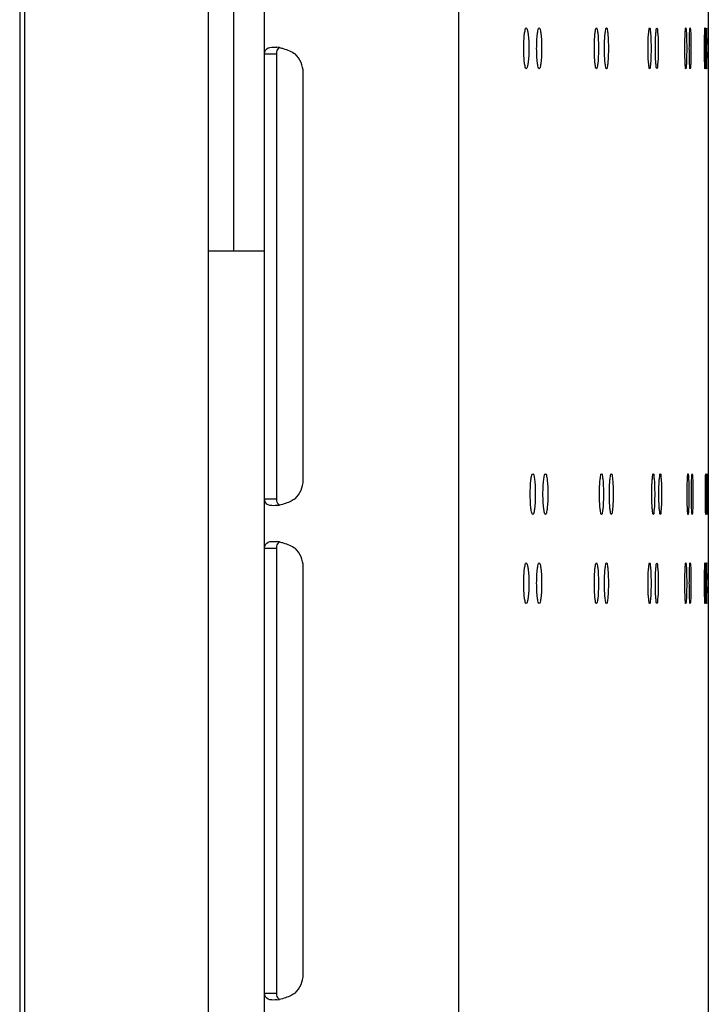
# Model space of a CAD drawing. Units: millimetres. Extents: x 0 to 420, y 0 to 297.
# Drawn here: x 125 to 129, y 166 to 171 of the extents above; entities that cross this region are included whole.
import ezdxf

# ---------------------------------------------------------------- set-up
doc = ezdxf.new("R2010")
doc.units = ezdxf.units.MM
doc.header["$LTSCALE"] = 23.1
doc.layers.get('0').update_dxf_attribs({"linetype": 'CONTINUOUS'})

msp = doc.modelspace()

# ---------------------------------------------------------------- linework, layer by layer
at = {"color": 3, "linetype": 'CONTINUOUS'}
for p, q in [((126.439184, 87.744177), (126.439184, 183.194177)), ((127.389184, 183.194177), (127.389184, 87.744177)), ((128.614184, 183.194177), (128.614184, 87.744177)), ((125.264184, 85.894177), (125.264184, 183.144177)), ((126.164184, 85.894177), (126.164184, 183.144177)), ((125.239184, 177.992985), (125.239184, 137.208068)), ((128.60613, 170.767495), (128.606583, 170.706074)), ((128.606583, 170.669419), (128.60613, 170.607998)), ((126.628499, 168.569177), (126.628499, 170.569177)), ((128.607226, 168.519364), (128.607647, 168.580785)), ((128.608896, 168.580785), (128.609262, 168.519364)), ((128.609262, 168.519364), (128.609278, 168.501037)), ((128.609278, 168.501037), (128.609262, 168.482709)), ((128.607647, 168.421288), (128.607226, 168.482709)), ((128.609262, 168.482709), (128.608896, 168.421288)), ((126.628499, 166.144177), (126.628499, 168.144177)), ((128.60613, 168.14344), (128.606583, 168.082019)), ((128.606583, 168.045364), (128.60613, 167.983943))]:
    msp.add_line(p, q, dxfattribs=at)
at = {"color": 7, "linetype": 'CONTINUOUS'}
for p, q in [((126.289184, 169.694177), (126.289184, 171.694177)), ((126.439184, 170.660187), (126.499184, 170.660187)), ((126.499184, 168.478166), (126.499184, 170.660187)), ((126.164184, 169.694177), (126.439184, 169.694177)), ((126.439184, 168.478166), (126.499184, 168.478166)), ((126.439184, 168.235187), (126.499184, 168.235187)), ((126.499184, 166.053166), (126.499184, 168.235187)), ((126.439184, 166.053166), (126.499184, 166.053166))]:
    msp.add_line(p, q, dxfattribs=at)
at = {"color": 3, "linetype": 'CONTINUOUS'}
for centre, radius, start, end in [((135.857538, 170.687784), 7.253465, 179.8555272, 180.0002968), ((120.247741, 170.687808), 8.358862, 359.9995786, 0.1252034), ((126.477908, 170.508238), 0.186188, 79.424946, 83.508257), ((126.503499, 170.569177), 0.125, 0, 46.726106), ((135.857538, 170.687709), 7.253465, 179.9997032, 180.1444728), ((120.247741, 170.687685), 8.358862, 359.8747966, 0.0004214), ((126.503499, 168.569177), 0.125, 313.273894, 360), ((137.340779, 168.501072), 8.733572, 179.8799967, 180.0002316), ((137.340779, 168.501001), 8.733572, 179.9997684, 180.1200033), ((126.477908, 168.630116), 0.186188, 276.491743, 280.575054), ((126.477908, 168.083238), 0.186188, 79.424946, 83.508257), ((126.503499, 168.144177), 0.125, 0, 46.726106), ((135.857538, 168.063729), 7.253465, 179.8555272, 180.0002968), ((135.857538, 168.063654), 7.253465, 179.9997032, 180.1444728), ((120.247741, 168.063753), 8.358862, 359.9995786, 0.1252034), ((120.247741, 168.06363), 8.358862, 359.8747966, 0.0004214), ((126.503499, 166.144177), 0.125, 313.273894, 360), ((126.477908, 166.205116), 0.186188, 276.491743, 280.575054)]:
    msp.add_arc(centre, radius, start, end, dxfattribs=at)
for points, knots in [([(127.709453, 170.687747), (127.709453, 170.700507), (127.710006, 170.723672), (127.712422, 170.756177), (127.715729, 170.773891), (127.719196, 170.787747), (127.722209, 170.787747)], [0, 0, 0, 0, 0.37549587, 0.69488168, 0.91135634, 1, 1, 1, 1]), ([(127.722209, 170.787747), (127.725219, 170.787747), (127.728668, 170.773884), (127.731944, 170.756177), (127.734329, 170.72367), (127.734874, 170.700507), (127.734874, 170.687747)], [0, 0, 0, 0, 0.08858789, 0.30503829, 0.62444809, 1, 1, 1, 1]), ([(127.772946, 170.687747), (127.772946, 170.700507), (127.773495, 170.723651), (127.77577, 170.756208), (127.779064, 170.773783), (127.782265, 170.787747), (127.785246, 170.787747)], [0, 0, 0, 0, 0.37596358, 0.69567336, 0.91215499, 1, 1, 1, 1]), ([(127.785246, 170.787747), (127.788225, 170.787747), (127.791408, 170.773777), (127.794671, 170.756208), (127.796915, 170.723649), (127.797456, 170.700507), (127.797456, 170.687747)], [0, 0, 0, 0, 0.08779039, 0.30424868, 0.62398192, 1, 1, 1, 1]), ([(128.055869, 170.687747), (128.055869, 170.700505), (128.056411, 170.723551), (128.057926, 170.75637), (128.061267, 170.773263), (128.063048, 170.787747), (128.065887, 170.787747)], [0, 0, 0, 0, 0.37811171, 0.69931652, 0.9158523, 1, 1, 1, 1]), ([(128.065887, 170.787747), (128.068725, 170.787747), (128.070485, 170.773257), (128.073798, 170.756371), (128.075281, 170.723549), (128.075815, 170.700505), (128.075815, 170.687747)], [0, 0, 0, 0, 0.08409987, 0.30061692, 0.62184213, 1, 1, 1, 1]), ([(128.105536, 170.687747), (128.105536, 170.700505), (128.10608, 170.723531), (128.107433, 170.756403), (128.110805, 170.773164), (128.112284, 170.787747), (128.115098, 170.787747)], [0, 0, 0, 0, 0.37850026, 0.69997672, 0.91652624, 1, 1, 1, 1]), ([(128.115098, 170.787747), (128.11791, 170.787747), (128.119368, 170.773158), (128.122712, 170.756404), (128.124033, 170.72353), (128.124569, 170.700505), (128.124569, 170.687747)], [0, 0, 0, 0, 0.08342751, 0.29995921, 0.62145538, 1, 1, 1, 1]), ([(128.319232, 170.687747), (128.319232, 170.700504), (128.319801, 170.723441), (128.320283, 170.756562), (128.323924, 170.772708), (128.323805, 170.787747), (128.326506, 170.787747)], [0, 0, 0, 0, 0.38021401, 0.70289318, 0.91951794, 1, 1, 1, 1]), ([(128.326506, 170.787747), (128.329205, 170.787747), (128.329063, 170.772703), (128.332678, 170.756563), (128.333127, 170.723439), (128.333689, 170.700504), (128.333689, 170.687747)], [0, 0, 0, 0, 0.08044476, 0.29705618, 0.61975115, 1, 1, 1, 1]), ([(128.355036, 170.687747), (128.355036, 170.700504), (128.355613, 170.723424), (128.355911, 170.756592), (128.359627, 170.772626), (128.359171, 170.787747), (128.361852, 170.787747)], [0, 0, 0, 0, 0.38050806, 0.70339432, 0.92003439, 1, 1, 1, 1]), ([(128.361852, 170.787747), (128.364532, 170.787747), (128.364052, 170.772621), (128.367743, 170.756593), (128.368007, 170.723423), (128.368577, 170.700504), (128.368577, 170.687747)], [0, 0, 0, 0, 0.07993031, 0.29655793, 0.61945913, 1, 1, 1, 1]), ([(128.499343, 170.687747), (128.499343, 170.700503), (128.499567, 170.724007), (128.500254, 170.751956), (128.501298, 170.769652), (128.501849, 170.779399), (128.50287, 170.783933), (128.503161, 170.787747), (128.503867, 170.787747)], [0, 0, 0, 0, 0.38147695, 0.70501371, 0.82911592, 0.92161199, 0.97889559, 1, 1, 1, 1]), ([(128.503867, 170.787747), (128.504572, 170.787747), (128.504857, 170.783932), (128.505869, 170.779399), (128.506405, 170.769652), (128.507424, 170.751956), (128.508084, 170.724006), (128.508299, 170.700503), (128.508299, 170.687747)], [0, 0, 0, 0, 0.02109128, 0.07836411, 0.17085356, 0.29495392, 0.6185009, 1, 1, 1, 1]), ([(128.521257, 170.687747), (128.521257, 170.700503), (128.521466, 170.724002), (128.522059, 170.751962), (128.523035, 170.769641), (128.523463, 170.779417), (128.524502, 170.783886), (128.524628, 170.787747), (128.525322, 170.787747)], [0, 0, 0, 0, 0.38170447, 0.70540811, 0.82954895, 0.92203767, 0.97923596, 1, 1, 1, 1]), ([(128.525322, 170.787747), (128.526016, 170.787747), (128.526136, 170.783884), (128.527166, 170.779417), (128.527578, 170.76964), (128.52853, 170.751962), (128.529095, 170.724001), (128.529296, 170.700503), (128.529296, 170.687747)], [0, 0, 0, 0, 0.02075201, 0.07794061, 0.1704234, 0.29456261, 0.61827552, 1, 1, 1, 1]), ([(128.596066, 170.687747), (128.596066, 170.700503), (128.59621, 170.723982), (128.596308, 170.751988), (128.596977, 170.769596), (128.596729, 170.77949), (128.59797, 170.783706), (128.597183, 170.787747), (128.597836, 170.787747)], [0, 0, 0, 0, 0.3824967, 0.70678305, 0.83106081, 0.92352833, 0.98043747, 1, 1, 1, 1]), ([(128.597836, 170.787747), (128.598488, 170.787747), (128.597694, 170.783705), (128.598928, 170.77949), (128.598664, 170.769596), (128.599309, 170.751988), (128.599379, 170.723982), (128.599514, 170.700503), (128.599514, 170.687747)], [0, 0, 0, 0, 0.01955697, 0.07646192, 0.16892692, 0.29320403, 0.61749451, 1, 1, 1, 1]), ([(128.604604, 170.767495), (128.604692, 170.772513), (128.606948, 170.77678), (128.603645, 170.787747), (128.605384, 170.787747)], [0, 0, 0, 0, 0.74275119, 1, 1, 1, 1]), ([(128.604096, 170.706074), (128.604111, 170.711989), (128.604192, 170.732463), (128.60435, 170.752938), (128.604604, 170.767495)], [0, 0, 0, 0, 0.28889313, 1, 1, 1, 1]), ([(128.605384, 170.787747), (128.607122, 170.787747), (128.6038, 170.776779), (128.60605, 170.772513), (128.60613, 170.767495)], [0, 0, 0, 0, 0.25722998, 1, 1, 1, 1]), ([(126.439184, 170.660187), (126.439184, 170.669442), (126.447287, 170.692802), (126.471625, 170.694176), (126.483119, 170.694176)], [0, 0, 0, 0, 0.44603498, 1, 1, 1, 1]), ([(126.512077, 170.691264), (126.518496, 170.690073), (126.54555, 170.683666), (126.571625, 170.672212), (126.589184, 170.660187)], [0, 0, 0, 0, 0.23474499, 1, 1, 1, 1]), ([(127.722209, 170.587747), (127.719196, 170.587747), (127.715729, 170.601603), (127.712422, 170.619316), (127.710006, 170.651822), (127.709453, 170.674987), (127.709453, 170.687747)], [0, 0, 0, 0, 0.08864366, 0.30511832, 0.62450413, 1, 1, 1, 1]), ([(127.734874, 170.687747), (127.734874, 170.674987), (127.734329, 170.651824), (127.731944, 170.619317), (127.728668, 170.601609), (127.725219, 170.587747), (127.722209, 170.587747)], [0, 0, 0, 0, 0.37555191, 0.69496171, 0.91141211, 1, 1, 1, 1]), ([(127.785246, 170.587747), (127.782265, 170.587747), (127.779064, 170.601711), (127.77577, 170.619285), (127.773495, 170.651842), (127.772946, 170.674987), (127.772946, 170.687747)], [0, 0, 0, 0, 0.08784501, 0.30432664, 0.62403642, 1, 1, 1, 1]), ([(127.797456, 170.687747), (127.797456, 170.674987), (127.796915, 170.651844), (127.794671, 170.619285), (127.791408, 170.601717), (127.788225, 170.587747), (127.785246, 170.587747)], [0, 0, 0, 0, 0.37601808, 0.69575132, 0.91220961, 1, 1, 1, 1]), ([(128.065887, 170.587747), (128.063048, 170.587747), (128.061267, 170.602231), (128.057926, 170.619123), (128.056411, 170.651943), (128.055869, 170.674988), (128.055869, 170.687747)], [0, 0, 0, 0, 0.0841477, 0.30068348, 0.62188829, 1, 1, 1, 1]), ([(128.075815, 170.687747), (128.075815, 170.674988), (128.075281, 170.651945), (128.073798, 170.619123), (128.070485, 170.602236), (128.068725, 170.587747), (128.065887, 170.587747)], [0, 0, 0, 0, 0.37815787, 0.69938308, 0.91590013, 1, 1, 1, 1]), ([(128.115098, 170.587747), (128.112284, 170.587747), (128.110805, 170.60233), (128.107433, 170.61909), (128.10608, 170.651962), (128.105536, 170.674988), (128.105536, 170.687747)], [0, 0, 0, 0, 0.08347376, 0.30002328, 0.62149974, 1, 1, 1, 1]), ([(128.124569, 170.687747), (128.124569, 170.674988), (128.124033, 170.651964), (128.122712, 170.61909), (128.119368, 170.602335), (128.11791, 170.587747), (128.115098, 170.587747)], [0, 0, 0, 0, 0.37854462, 0.70004079, 0.91657249, 1, 1, 1, 1]), ([(128.326506, 170.587747), (128.323805, 170.587747), (128.323924, 170.602786), (128.320283, 170.618931), (128.319801, 170.652053), (128.319232, 170.674989), (128.319232, 170.687747)], [0, 0, 0, 0, 0.08048206, 0.29710682, 0.61978599, 1, 1, 1, 1]), ([(128.333689, 170.687747), (128.333689, 170.674989), (128.333127, 170.652055), (128.332678, 170.618931), (128.329063, 170.602791), (128.329205, 170.587747), (128.326506, 170.587747)], [0, 0, 0, 0, 0.38024885, 0.70294382, 0.91955524, 1, 1, 1, 1]), ([(128.361852, 170.587747), (128.359171, 170.587747), (128.359627, 170.602867), (128.355911, 170.618902), (128.355613, 170.652069), (128.355036, 170.67499), (128.355036, 170.687747)], [0, 0, 0, 0, 0.07996561, 0.29660568, 0.61949194, 1, 1, 1, 1]), ([(128.368577, 170.687747), (128.368577, 170.67499), (128.368007, 170.652071), (128.367743, 170.618901), (128.364052, 170.602872), (128.364532, 170.587747), (128.361852, 170.587747)], [0, 0, 0, 0, 0.38054087, 0.70344207, 0.92006969, 1, 1, 1, 1]), ([(128.503867, 170.587747), (128.503161, 170.587747), (128.50287, 170.59156), (128.501849, 170.596095), (128.501298, 170.605841), (128.500254, 170.623537), (128.499567, 170.651487), (128.499343, 170.67499), (128.499343, 170.687747)], [0, 0, 0, 0, 0.02110441, 0.07838801, 0.17088408, 0.29498629, 0.61852305, 1, 1, 1, 1]), ([(128.508299, 170.687747), (128.508299, 170.67499), (128.508084, 170.651488), (128.507424, 170.623538), (128.506405, 170.605842), (128.505869, 170.596095), (128.504857, 170.591562), (128.504572, 170.587747), (128.503867, 170.587747)], [0, 0, 0, 0, 0.3814991, 0.70504608, 0.82914644, 0.92163589, 0.97890872, 1, 1, 1, 1]), ([(128.525322, 170.587747), (128.524628, 170.587747), (128.524502, 170.591608), (128.523463, 170.596077), (128.523035, 170.605853), (128.522059, 170.623531), (128.521466, 170.651492), (128.521257, 170.67499), (128.521257, 170.687747)], [0, 0, 0, 0, 0.02076404, 0.07796233, 0.17045105, 0.29459189, 0.61829553, 1, 1, 1, 1]), ([(128.529296, 170.687747), (128.529296, 170.67499), (128.529095, 170.651493), (128.52853, 170.623531), (128.527578, 170.605854), (128.527166, 170.596077), (128.526136, 170.591609), (128.526016, 170.587747), (128.525322, 170.587747)], [0, 0, 0, 0, 0.38172448, 0.70543739, 0.8295766, 0.92205939, 0.97924799, 1, 1, 1, 1]), ([(128.597836, 170.587747), (128.597183, 170.587747), (128.59797, 170.591788), (128.596729, 170.596003), (128.596977, 170.605898), (128.596308, 170.623506), (128.59621, 170.651511), (128.596066, 170.674991), (128.596066, 170.687747)], [0, 0, 0, 0, 0.01956253, 0.07647167, 0.16893919, 0.29321695, 0.6175033, 1, 1, 1, 1]), ([(128.599514, 170.687747), (128.599514, 170.674991), (128.599379, 170.651511), (128.599309, 170.623506), (128.598664, 170.605898), (128.598928, 170.596003), (128.597694, 170.591788), (128.598488, 170.587747), (128.597836, 170.587747)], [0, 0, 0, 0, 0.38250549, 0.70679597, 0.83107308, 0.92353808, 0.98044303, 1, 1, 1, 1]), ([(128.604604, 170.607998), (128.604532, 170.612143), (128.604246, 170.632615), (128.604137, 170.65309), (128.604096, 170.669419)], [0, 0, 0, 0, 0.20243511, 1, 1, 1, 1]), ([(128.605384, 170.587747), (128.603645, 170.587747), (128.606948, 170.598714), (128.604692, 170.60298), (128.604604, 170.607998)], [0, 0, 0, 0, 0.25724881, 1, 1, 1, 1]), ([(128.60613, 170.607998), (128.60605, 170.60298), (128.6038, 170.598715), (128.607122, 170.587747), (128.605384, 170.587747)], [0, 0, 0, 0, 0.74277002, 1, 1, 1, 1]), ([(127.741487, 168.501037), (127.741487, 168.513797), (127.742038, 168.536951), (127.744384, 168.569483), (127.747684, 168.587127), (127.751018, 168.601037), (127.754015, 168.601037)], [0, 0, 0, 0, 0.37573121, 0.69527997, 0.91175793, 1, 1, 1, 1]), ([(127.754015, 168.601037), (127.757009, 168.601037), (127.760326, 168.587121), (127.763595, 168.569483), (127.76591, 168.536949), (127.766453, 168.513797), (127.766453, 168.501037)], [0, 0, 0, 0, 0.08818687, 0.30464102, 0.62421351, 1, 1, 1, 1]), ([(127.80383, 168.501037), (127.80383, 168.513797), (127.804377, 168.536931), (127.80658, 168.569514), (127.809871, 168.58702), (127.812936, 168.601037), (127.815902, 168.601037)], [0, 0, 0, 0, 0.37619291, 0.69606175, 0.91254741, 1, 1, 1, 1]), ([(127.815902, 168.601037), (127.818866, 168.601037), (127.821913, 168.587014), (127.825173, 168.569514), (127.827345, 168.536929), (127.827884, 168.513797), (127.827884, 168.501037)], [0, 0, 0, 0, 0.08739856, 0.30386135, 0.62375338, 1, 1, 1, 1]), ([(128.080991, 168.501037), (128.080991, 168.513795), (128.081534, 168.536831), (128.082968, 168.569677), (128.086324, 168.586503), (128.087955, 168.601037), (128.090781, 168.601037)], [0, 0, 0, 0, 0.3783078, 0.69964965, 0.91619221, 1, 1, 1, 1]), ([(128.090781, 168.601037), (128.093605, 168.601037), (128.095215, 168.586497), (128.098543, 168.569677), (128.099946, 168.536829), (128.10048, 168.513795), (128.10048, 168.501037)], [0, 0, 0, 0, 0.08376074, 0.30028503, 0.62164694, 1, 1, 1, 1]), ([(128.129505, 168.501037), (128.129505, 168.513795), (128.13005, 168.536812), (128.131319, 168.56971), (128.13471, 168.586405), (128.136036, 168.601037), (128.138837, 168.601037)], [0, 0, 0, 0, 0.37868904, 0.70029764, 0.91685427, 1, 1, 1, 1]), ([(128.138837, 168.601037), (128.141637, 168.601037), (128.142942, 168.5864), (128.146305, 168.56971), (128.147542, 168.53681), (128.14808, 168.513795), (128.14808, 168.501037)], [0, 0, 0, 0, 0.08310029, 0.29963956, 0.6212675, 1, 1, 1, 1]), ([(128.337423, 168.501037), (128.337423, 168.513794), (128.337996, 168.536722), (128.338387, 168.569867), (128.342064, 168.585957), (128.341777, 168.601037), (128.344468, 168.601037)], [0, 0, 0, 0, 0.38036316, 0.70314734, 0.91977978, 1, 1, 1, 1]), ([(128.344468, 168.601037), (128.347157, 168.601037), (128.346847, 168.585952), (128.3505, 168.569868), (128.350857, 168.536721), (128.351422, 168.513794), (128.351422, 168.501037)], [0, 0, 0, 0, 0.08018392, 0.29680346, 0.61960302, 1, 1, 1, 1]), ([(128.372071, 168.501037), (128.372071, 168.513794), (128.372653, 168.536706), (128.372857, 168.569897), (128.376613, 168.585877), (128.375986, 168.601037), (128.378658, 168.601037)], [0, 0, 0, 0, 0.38064866, 0.70363403, 0.92028168, 1, 1, 1, 1]), ([(128.378658, 168.601037), (128.381328, 168.601037), (128.380677, 168.585872), (128.384409, 168.569897), (128.384579, 168.536705), (128.385153, 168.513794), (128.385153, 168.501037)], [0, 0, 0, 0, 0.07968405, 0.29631969, 0.61931955, 1, 1, 1, 1]), ([(128.51059, 168.501037), (128.51059, 168.513793), (128.510806, 168.537294), (128.511446, 168.565249), (128.512456, 168.582936), (128.512946, 168.592698), (128.513975, 168.597199), (128.514184, 168.601037), (128.514884, 168.601037)], [0, 0, 0, 0, 0.38159343, 0.70521559, 0.82933754, 0.92182977, 0.97906957, 1, 1, 1, 1]), ([(128.514884, 168.601037), (128.515583, 168.601037), (128.515787, 168.597198), (128.516807, 168.592698), (128.517281, 168.582936), (128.518267, 168.565249), (128.518879, 168.537294), (128.519087, 168.513793), (128.519087, 168.501037)], [0, 0, 0, 0, 0.02091783, 0.07814741, 0.17063337, 0.29475358, 0.61838549, 1, 1, 1, 1]), ([(128.531346, 168.501037), (128.531346, 168.513793), (128.531548, 168.537289), (128.532092, 168.565255), (128.533036, 168.582925), (128.5334, 168.592716), (128.534451, 168.597153), (128.534492, 168.601037), (128.535181, 168.601037)], [0, 0, 0, 0, 0.38180999, 0.7055911, 0.82974997, 0.92223547, 0.97939454, 1, 1, 1, 1]), ([(128.535181, 168.601037), (128.535869, 168.601037), (128.535904, 168.597152), (128.536947, 168.592716), (128.537296, 168.582924), (128.538214, 168.565255), (128.538731, 168.537289), (128.538925, 168.513793), (128.538925, 168.501037)], [0, 0, 0, 0, 0.020594, 0.07774393, 0.17022385, 0.2943812, 0.61817109, 1, 1, 1, 1]), ([(128.600359, 168.501037), (128.600359, 168.513793), (128.600497, 168.537271), (128.600544, 168.56528), (128.601185, 168.582883), (128.600865, 168.592785), (128.602134, 168.596985), (128.601249, 168.601037), (128.601899, 168.601037)], [0, 0, 0, 0, 0.38254241, 0.70686242, 0.83114816, 0.92361463, 0.98050745, 1, 1, 1, 1]), ([(128.601899, 168.601037), (128.602549, 168.601037), (128.601657, 168.596984), (128.602919, 168.592785), (128.602583, 168.582883), (128.6032, 168.565279), (128.603219, 168.537271), (128.603349, 168.513793), (128.603349, 168.501037)], [0, 0, 0, 0, 0.01948771, 0.0763769, 0.16884118, 0.29312636, 0.61744996, 1, 1, 1, 1]), ([(128.607647, 168.580785), (128.607719, 168.585803), (128.610021, 168.590062), (128.606551, 168.601037), (128.608288, 168.601037)], [0, 0, 0, 0, 0.74292279, 1, 1, 1, 1]), ([(128.608288, 168.601037), (128.610024, 168.601037), (128.606535, 168.590061), (128.608831, 168.585803), (128.608896, 168.580785)], [0, 0, 0, 0, 0.25706176, 1, 1, 1, 1]), ([(127.754015, 168.401037), (127.751018, 168.401037), (127.747684, 168.414947), (127.744384, 168.432591), (127.742038, 168.465122), (127.741487, 168.488277), (127.741487, 168.501037)], [0, 0, 0, 0, 0.08824207, 0.30472003, 0.62426879, 1, 1, 1, 1]), ([(127.766453, 168.501037), (127.766453, 168.488277), (127.76591, 168.465124), (127.763595, 168.432591), (127.760326, 168.414953), (127.757009, 168.401037), (127.754015, 168.401037)], [0, 0, 0, 0, 0.37578649, 0.69535898, 0.91181313, 1, 1, 1, 1]), ([(127.815902, 168.401037), (127.812936, 168.401037), (127.809871, 168.415054), (127.80658, 168.432559), (127.804377, 168.465143), (127.80383, 168.488277), (127.80383, 168.501037)], [0, 0, 0, 0, 0.08745259, 0.30393825, 0.62380709, 1, 1, 1, 1]), ([(127.827884, 168.501037), (127.827884, 168.488277), (127.827345, 168.465145), (127.825173, 168.432559), (127.821913, 168.41506), (127.818866, 168.401037), (127.815902, 168.401037)], [0, 0, 0, 0, 0.37624662, 0.69613865, 0.91260144, 1, 1, 1, 1]), ([(128.090781, 168.401037), (128.087955, 168.401037), (128.086324, 168.41557), (128.082968, 168.432397), (128.081534, 168.465242), (128.080991, 168.488278), (128.080991, 168.501037)], [0, 0, 0, 0, 0.08380779, 0.30035035, 0.6216922, 1, 1, 1, 1]), ([(128.10048, 168.501037), (128.10048, 168.488278), (128.099946, 168.465244), (128.098543, 168.432396), (128.095215, 168.415576), (128.093605, 168.401037), (128.090781, 168.401037)], [0, 0, 0, 0, 0.37835306, 0.69971497, 0.91623926, 1, 1, 1, 1]), ([(128.138837, 168.401037), (128.136036, 168.401037), (128.13471, 168.415668), (128.131319, 168.432364), (128.13005, 168.465262), (128.129505, 168.488278), (128.129505, 168.501037)], [0, 0, 0, 0, 0.08314573, 0.29970236, 0.62131096, 1, 1, 1, 1]), ([(128.14808, 168.501037), (128.14808, 168.488279), (128.147542, 168.465264), (128.146305, 168.432363), (128.142942, 168.415674), (128.141637, 168.401037), (128.138837, 168.401037)], [0, 0, 0, 0, 0.3787325, 0.70036044, 0.91689971, 1, 1, 1, 1]), ([(128.344468, 168.401037), (128.341777, 168.401037), (128.342064, 168.416117), (128.338387, 168.432206), (128.337996, 168.465351), (128.337423, 168.488279), (128.337423, 168.501037)], [0, 0, 0, 0, 0.08022022, 0.29685266, 0.61963684, 1, 1, 1, 1]), ([(128.351422, 168.501037), (128.351422, 168.488279), (128.350857, 168.465353), (128.3505, 168.432206), (128.346847, 168.416122), (128.347157, 168.401037), (128.344468, 168.401037)], [0, 0, 0, 0, 0.38039698, 0.70319654, 0.91981608, 1, 1, 1, 1]), ([(128.378658, 168.401037), (128.375986, 168.401037), (128.376613, 168.416197), (128.372857, 168.432177), (128.372653, 168.465367), (128.372071, 168.48828), (128.372071, 168.501037)], [0, 0, 0, 0, 0.07971832, 0.29636598, 0.61935134, 1, 1, 1, 1]), ([(128.385153, 168.501037), (128.385153, 168.48828), (128.384579, 168.465369), (128.384409, 168.432176), (128.380677, 168.416201), (128.381328, 168.401037), (128.378658, 168.401037)], [0, 0, 0, 0, 0.38068045, 0.70368031, 0.92031595, 1, 1, 1, 1]), ([(128.514884, 168.401037), (128.514184, 168.401037), (128.513975, 168.404874), (128.512946, 168.409376), (128.512456, 168.419137), (128.511446, 168.436824), (128.510806, 168.46478), (128.51059, 168.48828), (128.51059, 168.501037)], [0, 0, 0, 0, 0.02093043, 0.07817023, 0.17066246, 0.29478441, 0.61840657, 1, 1, 1, 1]), ([(128.519087, 168.501037), (128.519087, 168.48828), (128.518879, 168.46478), (128.518267, 168.436825), (128.517281, 168.419138), (128.516807, 168.409376), (128.515787, 168.404876), (128.515583, 168.401037), (128.514884, 168.401037)], [0, 0, 0, 0, 0.38161451, 0.70524642, 0.82936663, 0.92185259, 0.97908217, 1, 1, 1, 1]), ([(128.535181, 168.401037), (128.534492, 168.401037), (128.534451, 168.404921), (128.5334, 168.409358), (128.533036, 168.419149), (128.532092, 168.436818), (128.531548, 168.464784), (128.531346, 168.48828), (128.531346, 168.501037)], [0, 0, 0, 0, 0.02060546, 0.07776453, 0.17025003, 0.2944089, 0.61819001, 1, 1, 1, 1]), ([(128.538925, 168.501037), (128.538925, 168.48828), (128.538731, 168.464785), (128.538214, 168.436818), (128.537296, 168.419149), (128.536947, 168.409358), (128.535904, 168.404922), (128.535869, 168.401037), (128.535181, 168.401037)], [0, 0, 0, 0, 0.38182891, 0.7056188, 0.82977615, 0.92225607, 0.979406, 1, 1, 1, 1]), ([(128.601899, 168.401037), (128.601249, 168.401037), (128.602134, 168.405089), (128.600865, 168.409289), (128.601185, 168.419191), (128.600544, 168.436794), (128.600497, 168.464802), (128.600359, 168.488281), (128.600359, 168.501037)], [0, 0, 0, 0, 0.01949255, 0.07638537, 0.16885184, 0.29313758, 0.61745759, 1, 1, 1, 1]), ([(128.603349, 168.501037), (128.603349, 168.488281), (128.603219, 168.464803), (128.6032, 168.436794), (128.602583, 168.419191), (128.602919, 168.409288), (128.601657, 168.405089), (128.602549, 168.401037), (128.601899, 168.401037)], [0, 0, 0, 0, 0.38255004, 0.70687364, 0.83115882, 0.9236231, 0.98051229, 1, 1, 1, 1]), ([(126.483119, 168.444178), (126.471625, 168.444178), (126.447287, 168.445551), (126.439184, 168.468911), (126.439184, 168.478166)], [0, 0, 0, 0, 0.55396502, 1, 1, 1, 1]), ([(126.589184, 168.478166), (126.583188, 168.47406), (126.559153, 168.459949), (126.532291, 168.450841), (126.512077, 168.44709)], [0, 0, 0, 0, 0.26117591, 1, 1, 1, 1]), ([(128.608288, 168.401037), (128.606551, 168.401037), (128.610021, 168.412012), (128.607719, 168.41627), (128.607647, 168.421288)], [0, 0, 0, 0, 0.25707721, 1, 1, 1, 1]), ([(128.608896, 168.421288), (128.608831, 168.41627), (128.606535, 168.412013), (128.610024, 168.401037), (128.608288, 168.401037)], [0, 0, 0, 0, 0.74293824, 1, 1, 1, 1]), ([(126.439184, 168.235187), (126.439184, 168.244442), (126.447287, 168.267802), (126.471625, 168.269176), (126.483119, 168.269176)], [0, 0, 0, 0, 0.44603498, 1, 1, 1, 1]), ([(126.512077, 168.266264), (126.518496, 168.265073), (126.54555, 168.258666), (126.571625, 168.247212), (126.589184, 168.235187)], [0, 0, 0, 0, 0.23474499, 1, 1, 1, 1]), ([(127.709453, 168.063692), (127.709453, 168.076452), (127.710006, 168.099617), (127.712422, 168.132122), (127.715729, 168.149836), (127.719196, 168.163692), (127.722209, 168.163692)], [0, 0, 0, 0, 0.37549587, 0.69488168, 0.91135634, 1, 1, 1, 1]), ([(127.722209, 168.163692), (127.725219, 168.163692), (127.728668, 168.149829), (127.731944, 168.132122), (127.734329, 168.099615), (127.734874, 168.076452), (127.734874, 168.063692)], [0, 0, 0, 0, 0.08858789, 0.30503829, 0.62444809, 1, 1, 1, 1]), ([(127.772946, 168.063692), (127.772946, 168.076452), (127.773495, 168.099596), (127.77577, 168.132153), (127.779064, 168.149728), (127.782265, 168.163692), (127.785246, 168.163692)], [0, 0, 0, 0, 0.37596358, 0.69567336, 0.91215499, 1, 1, 1, 1]), ([(127.785246, 168.163692), (127.788225, 168.163692), (127.791408, 168.149722), (127.794671, 168.132153), (127.796915, 168.099594), (127.797456, 168.076452), (127.797456, 168.063692)], [0, 0, 0, 0, 0.08779039, 0.30424868, 0.62398192, 1, 1, 1, 1]), ([(128.055869, 168.063692), (128.055869, 168.07645), (128.056411, 168.099496), (128.057926, 168.132315), (128.061267, 168.149208), (128.063048, 168.163692), (128.065887, 168.163692)], [0, 0, 0, 0, 0.37811171, 0.69931652, 0.9158523, 1, 1, 1, 1]), ([(128.065887, 168.163692), (128.068725, 168.163692), (128.070485, 168.149202), (128.073798, 168.132316), (128.075281, 168.099494), (128.075815, 168.07645), (128.075815, 168.063692)], [0, 0, 0, 0, 0.08409987, 0.30061692, 0.62184213, 1, 1, 1, 1]), ([(128.105536, 168.063692), (128.105536, 168.07645), (128.10608, 168.099476), (128.107433, 168.132348), (128.110805, 168.149109), (128.112284, 168.163692), (128.115098, 168.163692)], [0, 0, 0, 0, 0.37850026, 0.69997672, 0.91652624, 1, 1, 1, 1]), ([(128.115098, 168.163692), (128.11791, 168.163692), (128.119368, 168.149103), (128.122712, 168.132349), (128.124033, 168.099475), (128.124569, 168.07645), (128.124569, 168.063692)], [0, 0, 0, 0, 0.08342751, 0.29995921, 0.62145538, 1, 1, 1, 1]), ([(128.319232, 168.063692), (128.319232, 168.076449), (128.319801, 168.099386), (128.320283, 168.132507), (128.323924, 168.148653), (128.323805, 168.163692), (128.326506, 168.163692)], [0, 0, 0, 0, 0.38021401, 0.70289318, 0.91951794, 1, 1, 1, 1]), ([(128.326506, 168.163692), (128.329205, 168.163692), (128.329063, 168.148648), (128.332678, 168.132508), (128.333127, 168.099384), (128.333689, 168.076449), (128.333689, 168.063692)], [0, 0, 0, 0, 0.08044476, 0.29705618, 0.61975115, 1, 1, 1, 1]), ([(128.355036, 168.063692), (128.355036, 168.076449), (128.355613, 168.099369), (128.355911, 168.132537), (128.359627, 168.148571), (128.359171, 168.163692), (128.361852, 168.163692)], [0, 0, 0, 0, 0.38050806, 0.70339432, 0.92003439, 1, 1, 1, 1]), ([(128.361852, 168.163692), (128.364532, 168.163692), (128.364052, 168.148566), (128.367743, 168.132538), (128.368007, 168.099368), (128.368577, 168.076449), (128.368577, 168.063692)], [0, 0, 0, 0, 0.07993031, 0.29655793, 0.61945913, 1, 1, 1, 1]), ([(128.499343, 168.063692), (128.499343, 168.076448), (128.499567, 168.099952), (128.500254, 168.127901), (128.501298, 168.145597), (128.501849, 168.155344), (128.50287, 168.159878), (128.503161, 168.163692), (128.503867, 168.163692)], [0, 0, 0, 0, 0.38147695, 0.70501371, 0.82911592, 0.92161199, 0.97889559, 1, 1, 1, 1]), ([(128.503867, 168.163692), (128.504572, 168.163692), (128.504857, 168.159877), (128.505869, 168.155344), (128.506405, 168.145597), (128.507424, 168.127901), (128.508084, 168.099951), (128.508299, 168.076448), (128.508299, 168.063692)], [0, 0, 0, 0, 0.02109128, 0.07836411, 0.17085356, 0.29495392, 0.6185009, 1, 1, 1, 1]), ([(128.521257, 168.063692), (128.521257, 168.076448), (128.521466, 168.099947), (128.522059, 168.127907), (128.523035, 168.145586), (128.523463, 168.155362), (128.524502, 168.159831), (128.524628, 168.163692), (128.525322, 168.163692)], [0, 0, 0, 0, 0.38170447, 0.70540811, 0.82954895, 0.92203767, 0.97923596, 1, 1, 1, 1]), ([(128.525322, 168.163692), (128.526016, 168.163692), (128.526136, 168.159829), (128.527166, 168.155362), (128.527578, 168.145585), (128.52853, 168.127907), (128.529095, 168.099946), (128.529296, 168.076448), (128.529296, 168.063692)], [0, 0, 0, 0, 0.02075201, 0.07794061, 0.1704234, 0.29456261, 0.61827552, 1, 1, 1, 1]), ([(128.596066, 168.063692), (128.596066, 168.076448), (128.59621, 168.099927), (128.596308, 168.127933), (128.596977, 168.145541), (128.596729, 168.155435), (128.59797, 168.159651), (128.597183, 168.163692), (128.597836, 168.163692)], [0, 0, 0, 0, 0.3824967, 0.70678305, 0.83106081, 0.92352833, 0.98043747, 1, 1, 1, 1]), ([(128.597836, 168.163692), (128.598488, 168.163692), (128.597694, 168.15965), (128.598928, 168.155435), (128.598664, 168.145541), (128.599309, 168.127933), (128.599379, 168.099927), (128.599514, 168.076448), (128.599514, 168.063692)], [0, 0, 0, 0, 0.01955697, 0.07646192, 0.16892692, 0.29320403, 0.61749451, 1, 1, 1, 1]), ([(128.604604, 168.14344), (128.604692, 168.148458), (128.606948, 168.152725), (128.603645, 168.163692), (128.605384, 168.163692)], [0, 0, 0, 0, 0.74275119, 1, 1, 1, 1]), ([(128.605384, 168.163692), (128.607122, 168.163692), (128.6038, 168.152724), (128.60605, 168.148458), (128.60613, 168.14344)], [0, 0, 0, 0, 0.25722998, 1, 1, 1, 1]), ([(128.604096, 168.082019), (128.604111, 168.087934), (128.604192, 168.108408), (128.60435, 168.128883), (128.604604, 168.14344)], [0, 0, 0, 0, 0.28889313, 1, 1, 1, 1]), ([(127.722209, 167.963692), (127.719196, 167.963692), (127.715729, 167.977548), (127.712422, 167.995261), (127.710006, 168.027767), (127.709453, 168.050932), (127.709453, 168.063692)], [0, 0, 0, 0, 0.08864366, 0.30511832, 0.62450413, 1, 1, 1, 1]), ([(127.734874, 168.063692), (127.734874, 168.050932), (127.734329, 168.027769), (127.731944, 167.995262), (127.728668, 167.977554), (127.725219, 167.963692), (127.722209, 167.963692)], [0, 0, 0, 0, 0.37555191, 0.69496171, 0.91141211, 1, 1, 1, 1]), ([(127.785246, 167.963692), (127.782265, 167.963692), (127.779064, 167.977656), (127.77577, 167.99523), (127.773495, 168.027787), (127.772946, 168.050932), (127.772946, 168.063692)], [0, 0, 0, 0, 0.08784501, 0.30432664, 0.62403642, 1, 1, 1, 1]), ([(127.797456, 168.063692), (127.797456, 168.050932), (127.796915, 168.027789), (127.794671, 167.99523), (127.791408, 167.977662), (127.788225, 167.963692), (127.785246, 167.963692)], [0, 0, 0, 0, 0.37601808, 0.69575132, 0.91220961, 1, 1, 1, 1]), ([(128.065887, 167.963692), (128.063048, 167.963692), (128.061267, 167.978176), (128.057926, 167.995068), (128.056411, 168.027888), (128.055869, 168.050933), (128.055869, 168.063692)], [0, 0, 0, 0, 0.0841477, 0.30068348, 0.62188829, 1, 1, 1, 1]), ([(128.075815, 168.063692), (128.075815, 168.050933), (128.075281, 168.02789), (128.073798, 167.995068), (128.070485, 167.978181), (128.068725, 167.963692), (128.065887, 167.963692)], [0, 0, 0, 0, 0.37815787, 0.69938308, 0.91590013, 1, 1, 1, 1]), ([(128.115098, 167.963692), (128.112284, 167.963692), (128.110805, 167.978275), (128.107433, 167.995035), (128.10608, 168.027907), (128.105536, 168.050933), (128.105536, 168.063692)], [0, 0, 0, 0, 0.08347376, 0.30002328, 0.62149974, 1, 1, 1, 1]), ([(128.124569, 168.063692), (128.124569, 168.050933), (128.124033, 168.027909), (128.122712, 167.995035), (128.119368, 167.97828), (128.11791, 167.963692), (128.115098, 167.963692)], [0, 0, 0, 0, 0.37854462, 0.70004079, 0.91657249, 1, 1, 1, 1]), ([(128.326506, 167.963692), (128.323805, 167.963692), (128.323924, 167.978731), (128.320283, 167.994876), (128.319801, 168.027998), (128.319232, 168.050934), (128.319232, 168.063692)], [0, 0, 0, 0, 0.08048206, 0.29710682, 0.61978599, 1, 1, 1, 1]), ([(128.333689, 168.063692), (128.333689, 168.050934), (128.333127, 168.028), (128.332678, 167.994876), (128.329063, 167.978736), (128.329205, 167.963692), (128.326506, 167.963692)], [0, 0, 0, 0, 0.38024885, 0.70294382, 0.91955524, 1, 1, 1, 1]), ([(128.361852, 167.963692), (128.359171, 167.963692), (128.359627, 167.978812), (128.355911, 167.994847), (128.355613, 168.028014), (128.355036, 168.050935), (128.355036, 168.063692)], [0, 0, 0, 0, 0.07996561, 0.29660568, 0.61949194, 1, 1, 1, 1]), ([(128.368577, 168.063692), (128.368577, 168.050935), (128.368007, 168.028016), (128.367743, 167.994846), (128.364052, 167.978817), (128.364532, 167.963692), (128.361852, 167.963692)], [0, 0, 0, 0, 0.38054087, 0.70344207, 0.92006969, 1, 1, 1, 1]), ([(128.503867, 167.963692), (128.503161, 167.963692), (128.50287, 167.967505), (128.501849, 167.97204), (128.501298, 167.981786), (128.500254, 167.999482), (128.499567, 168.027432), (128.499343, 168.050935), (128.499343, 168.063692)], [0, 0, 0, 0, 0.02110441, 0.07838801, 0.17088408, 0.29498629, 0.61852305, 1, 1, 1, 1]), ([(128.508299, 168.063692), (128.508299, 168.050935), (128.508084, 168.027433), (128.507424, 167.999483), (128.506405, 167.981787), (128.505869, 167.97204), (128.504857, 167.967507), (128.504572, 167.963692), (128.503867, 167.963692)], [0, 0, 0, 0, 0.3814991, 0.70504608, 0.82914644, 0.92163589, 0.97890872, 1, 1, 1, 1]), ([(128.525322, 167.963692), (128.524628, 167.963692), (128.524502, 167.967553), (128.523463, 167.972022), (128.523035, 167.981798), (128.522059, 167.999476), (128.521466, 168.027437), (128.521257, 168.050935), (128.521257, 168.063692)], [0, 0, 0, 0, 0.02076404, 0.07796233, 0.17045105, 0.29459189, 0.61829553, 1, 1, 1, 1]), ([(128.529296, 168.063692), (128.529296, 168.050935), (128.529095, 168.027438), (128.52853, 167.999476), (128.527578, 167.981799), (128.527166, 167.972022), (128.526136, 167.967554), (128.526016, 167.963692), (128.525322, 167.963692)], [0, 0, 0, 0, 0.38172448, 0.70543739, 0.8295766, 0.92205939, 0.97924799, 1, 1, 1, 1]), ([(128.597836, 167.963692), (128.597183, 167.963692), (128.59797, 167.967733), (128.596729, 167.971948), (128.596977, 167.981843), (128.596308, 167.999451), (128.59621, 168.027456), (128.596066, 168.050936), (128.596066, 168.063692)], [0, 0, 0, 0, 0.01956253, 0.07647167, 0.16893919, 0.29321695, 0.6175033, 1, 1, 1, 1]), ([(128.599514, 168.063692), (128.599514, 168.050936), (128.599379, 168.027456), (128.599309, 167.999451), (128.598664, 167.981843), (128.598928, 167.971948), (128.597694, 167.967733), (128.598488, 167.963692), (128.597836, 167.963692)], [0, 0, 0, 0, 0.38250549, 0.70679597, 0.83107308, 0.92353808, 0.98044303, 1, 1, 1, 1]), ([(128.604604, 167.983943), (128.604532, 167.988088), (128.604246, 168.00856), (128.604137, 168.029035), (128.604096, 168.045364)], [0, 0, 0, 0, 0.20243511, 1, 1, 1, 1]), ([(128.605384, 167.963692), (128.603645, 167.963692), (128.606948, 167.974659), (128.604692, 167.978925), (128.604604, 167.983943)], [0, 0, 0, 0, 0.25724881, 1, 1, 1, 1]), ([(128.60613, 167.983943), (128.60605, 167.978925), (128.6038, 167.97466), (128.607122, 167.963692), (128.605384, 167.963692)], [0, 0, 0, 0, 0.74277002, 1, 1, 1, 1]), ([(126.483119, 166.019178), (126.471625, 166.019178), (126.447287, 166.020551), (126.439184, 166.043911), (126.439184, 166.053166)], [0, 0, 0, 0, 0.55396502, 1, 1, 1, 1]), ([(126.589184, 166.053166), (126.583188, 166.04906), (126.559153, 166.034949), (126.532291, 166.025841), (126.512077, 166.02209)], [0, 0, 0, 0, 0.26117591, 1, 1, 1, 1])]:
    msp.add_open_spline(points, degree=3, knots=knots, dxfattribs=at)
for points in [[(126.483119, 170.694176), (126.488408, 170.694176), (126.493702, 170.693824), (126.498958, 170.693232)], [(126.498958, 168.445121), (126.493702, 168.444529), (126.488408, 168.444178), (126.483119, 168.444178)], [(126.483119, 168.269176), (126.488408, 168.269176), (126.493702, 168.268824), (126.498958, 168.268232)], [(126.498958, 166.020121), (126.493702, 166.019529), (126.488408, 166.019178), (126.483119, 166.019178)]]:
    msp.add_open_spline(points, degree=3, dxfattribs=at)
at = {"color": 7, "linetype": 'CONTINUOUS'}
for points, knots in [([(126.499184, 170.660187), (126.499184, 170.66364), (126.499376, 170.674867), (126.504876, 170.687607), (126.512018, 170.69128)], [0, 0, 0, 0, 0.30065754, 1, 1, 1, 1]), ([(126.512018, 168.447073), (126.504876, 168.450747), (126.499376, 168.463486), (126.499184, 168.474714), (126.499184, 168.478166)], [0, 0, 0, 0, 0.69934246, 1, 1, 1, 1]), ([(126.499184, 168.235187), (126.499184, 168.23864), (126.499376, 168.249867), (126.504876, 168.262607), (126.512018, 168.26628)], [0, 0, 0, 0, 0.30065754, 1, 1, 1, 1]), ([(126.512018, 166.022073), (126.504876, 166.025747), (126.499376, 166.038486), (126.499184, 166.049714), (126.499184, 166.053166)], [0, 0, 0, 0, 0.69934246, 1, 1, 1, 1])]:
    msp.add_open_spline(points, degree=3, knots=knots, dxfattribs=at)

doc.saveas('drawing.dxf')
